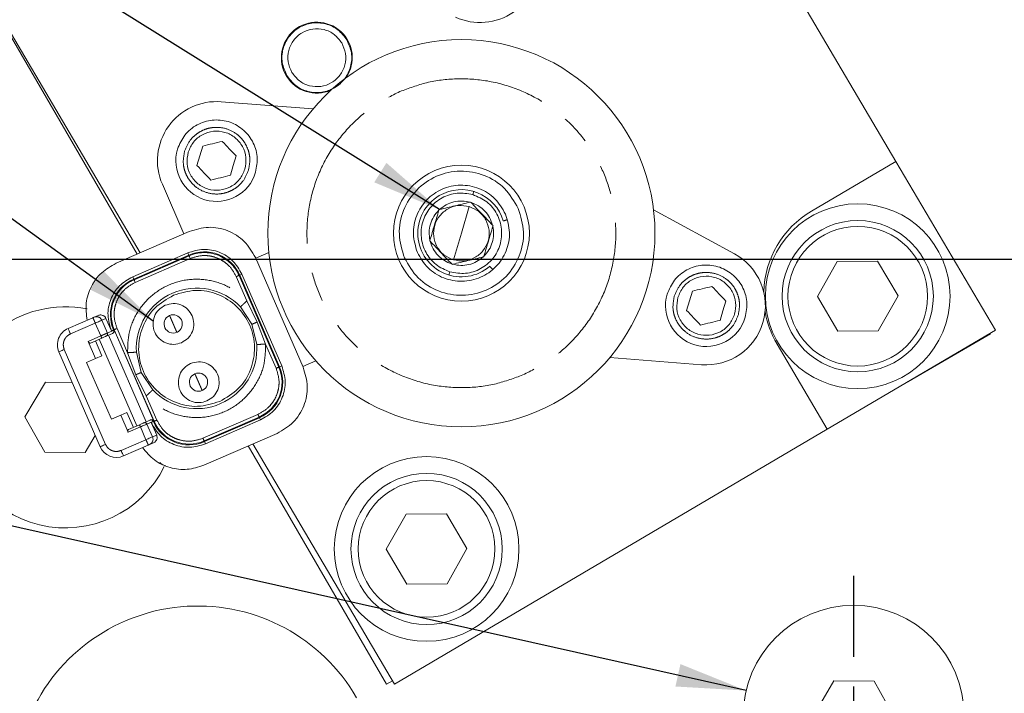
# Model space of a CAD drawing. Units: millimetres. Extents: x 11 to 1180, y 5 to 832.
# Drawn here: x 572 to 615, y 250 to 279 of the extents above; entities that cross this region are included whole.
import ezdxf

# ---------------------------------------------------------------- set-up
doc = ezdxf.new("R2010")
doc.units = ezdxf.units.MM
doc.linetypes.add('CENTERX2', pattern=[20.32, 12.7, -2.54, 2.54, -2.54])
doc.linetypes.add('PHANTOM', pattern=[12.7, 6.35, -1.27, 1.27, -1.27, 1.27, -1.27])
doc.layers.add('SLD-0', color=7, linetype='Continuous')
doc.styles.add('SLDTEXTSTYLE0', font='TXT', dxfattribs={"width": 0.605})
doc.dimstyles.new('SLDDIMSTYLE2', dxfattribs={"dimtxt": 3, "dimasz": 3, "dimexe": 0, "dimexo": 0.0625, "dimgap": 0.75, "dimtad": 0, "dimtih": 1, "dimtoh": 1, "dimdec": 1, "dimlfac": 2, "dimrnd": 1e-09, "dimzin": 12, "dimdsep": 46, "dimtxsty": 'SLDTEXTSTYLE0', "dimsah": 1, "dimcen": 0, "dimadec": 0, "dimazin": 0, "dimtfac": 1, "dimtdec": 3, "dimtofl": 0, "dimtmove": 0, "dimatfit": 3, "dimfxl": 1, "dimfrac": 2, "dimtolj": 1, "dimtzin": 12, "dimarcsym": 0})
doc.dimstyles.new('SLDDIMSTYLE4', dxfattribs={"dimtxt": 0, "dimasz": 3, "dimexe": 0, "dimexo": 0.0625, "dimgap": 0, "dimtad": 0, "dimtih": 1, "dimtoh": 1, "dimdec": 0, "dimrnd": 1e-09, "dimzin": 0, "dimdsep": 46, "dimtxsty": 'Standard', "dimsah": 1, "dimcen": 0.09, "dimadec": 0, "dimazin": 0, "dimtfac": 3, "dimtdec": 0, "dimtofl": 0, "dimtmove": 0, "dimatfit": 3, "dimfxl": 1, "dimfrac": 2, "dimtolj": 1, "dimtzin": 0, "dimarcsym": 0})

# ---------------------------------------------------------------- blocks, each defined once
blk = doc.blocks.new('*D18')
at = {"layer": 'SLD-0'}
for p, q in [((585.064, 377.046), (582.064, 377.046)), ((593.868, 361.782), (585.064, 377.046))]:
    blk.add_line(p, q, dxfattribs=at)
blk.add_solid([(593.868, 361.782), (592.769, 364.612), (591.969, 364.151)], dxfattribs=at)
at = {"layer": 'SLD-0', "char_height": 3, "attachment_point": 1, "style": 'SLDTEXTSTYLE0'}
for s, insert in [('%%c', (565.797, 380.913)), ('428.6', (570.165, 380.913)), ('REF.', (568.843, 376.31))]:
    blk.add_mtext(s, dxfattribs=dict(at, insert=insert))
blk = doc.blocks.new('*D20')
at = {"layer": 'SLD-0'}
for p, q in [((696.948, 370.125), (709.043, 394.824)), ((709.043, 394.824), (712.043, 394.824))]:
    blk.add_line(p, q, dxfattribs=at)
blk.add_solid([(696.948, 370.125), (698.682, 372.616), (697.853, 373.022)], dxfattribs=at)
at = {"layer": 'SLD-0', "char_height": 3, "attachment_point": 1, "style": 'SLDTEXTSTYLE0'}
for s, insert in [('%%c', (713.631, 396.39)), ('450.6', (717.999, 396.39))]:
    blk.add_mtext(s, dxfattribs=dict(at, insert=insert))
blk = doc.blocks.new('SW_CENTERMARKSYMBOL_1')
at = {"layer": 'SLD-0', "color": 0}
for p, q in [((0, 2.54), (0, 6.02)), ((0, 0), (0, 1.27)), ((-2.54, 0), (-6.02, 0)), ((0, 0), (-1.27, 0)), ((0, 0), (0, -1.27)), ((0, 0), (1.27, 0)), ((2.54, 0), (6.02, 0)), ((0, -2.54), (0, -6.02))]:
    blk.add_line(p, q, dxfattribs=at)

msp = doc.modelspace()

# ---------------------------------------------------------------- linework, layer by layer
at = {"color": 7, "linetype": 'Continuous', "lineweight": 0}
for p, q in [((577.560314, 269.237461), (564.374776, 291.621767)), ((566.487403, 288.035288), (577.426495, 269.179271)), ((610.033167, 273.163323), (601.278675, 288.025299)), ((581.039803, 275.728412), (584.981853, 275.41819)), ((580.121414, 273.409248), (580.244394, 273.82443)), ((579.998435, 272.994066), (580.121414, 273.409248)), ((581.559645, 272.983234), (581.682624, 273.398415)), ((581.436665, 272.568052), (581.559645, 272.983234)), ((606.400208, 271.023316), (610.033167, 273.163323)), ((610.033167, 273.163323), (614.306734, 265.908344)), ((579.43728, 270.053602), (578.511202, 272.183404)), ((591.361483, 270.07986), (591.700537, 271.224501)), ((591.758193, 271.419154), (591.73352, 271.41323)), ((591.775661, 271.400749), (591.758193, 271.419154)), ((590.399978, 271.093066), (590.39277, 271.068738)), ((590.424651, 271.09899), (590.399978, 271.093066)), ((599.619345, 271.082463), (603.094412, 269.195683)), ((592.719702, 270.405948), (592.702234, 270.424353)), ((592.719702, 270.405948), (592.712493, 270.381619)), ((579.668613, 270.154189), (576.524021, 268.786859)), ((591.022433, 268.935219), (591.361483, 270.07986)), ((590.010473, 269.778102), (590.003268, 269.753773)), ((590.020736, 269.735367), (590.003268, 269.753773)), ((577.239701, 268.207877), (579.603971, 269.235906)), ((579.645255, 269.140958), (577.280992, 268.112929)), ((583.084428, 269.250561), (582.522111, 269.006056)), ((592.3302, 269.090983), (592.322992, 269.066654)), ((584.560448, 264.318286), (582.509452, 269.035172)), ((590.964777, 268.740567), (590.947309, 268.758972)), ((590.98945, 268.74649), (590.964777, 268.740567)), ((592.322992, 269.066654), (592.298319, 269.060731)), ((607.513153, 268.86584), (606.660259, 267.358335)), ((609.245138, 268.880966), (607.513153, 268.86584)), ((610.124228, 267.388585), (609.245138, 268.880966)), ((581.835517, 268.278205), (583.547214, 264.341643)), ((581.930467, 268.31949), (583.642164, 264.382928)), ((601.163325, 267.176487), (601.286305, 267.591669)), ((609.271334, 265.88108), (610.124228, 267.388585)), ((601.040346, 266.761305), (601.163325, 267.176487)), ((602.601556, 266.750473), (602.724535, 267.165655)), ((606.660259, 267.358335), (607.53935, 265.865955)), ((575.58527, 266.474485), (575.74767, 266.545099)), ((578.799391, 266.532732), (578.821646, 266.543251)), ((581.865305, 266.912083), (582.358637, 266.165247)), ((602.478576, 266.335291), (602.601556, 266.750473)), ((574.460098, 265.985236), (575.529078, 266.45005)), ((576.090337, 266.417123), (576.323287, 265.881378)), ((582.358637, 266.165247), (582.568394, 265.295105)), ((576.099956, 265.659631), (576.370688, 265.77735)), ((576.370688, 265.77735), (576.389895, 265.785703)), ((576.423296, 265.911017), (576.418237, 265.922664)), ((576.441997, 265.922608), (576.423296, 265.911017)), ((576.447742, 265.935493), (578.159438, 261.998932)), ((579.156355, 265.835172), (579.134101, 265.824654)), ((614.306734, 265.908344), (607.084585, 261.654115)), ((607.53935, 265.865955), (609.271334, 265.88108)), ((610.545145, 263.692569), (614.097023, 265.753148)), ((614.097023, 265.753148), (614.083332, 265.776748)), ((575.642244, 264.698934), (575.323196, 265.432672)), ((575.417505, 265.362889), (575.908893, 265.576553)), ((575.91121, 264.815886), (575.632678, 265.456451)), ((577.415468, 261.800079), (575.794929, 265.527002)), ((607.084585, 261.654115), (604.925239, 265.319903)), ((575.837614, 260.906266), (574.06515, 264.982587)), ((577.606814, 264.09906), (577.397057, 264.969202)), ((575.258197, 264.531944), (575.642244, 264.698934)), ((576.321678, 262.086151), (575.258197, 264.531944)), ((575.642244, 264.698934), (575.91121, 264.815886)), ((584.547782, 264.347403), (585.1101, 264.591908)), ((597.741114, 264.741531), (601.683171, 264.431309)), ((578.100146, 263.352223), (577.606814, 264.09906)), ((579.888189, 264.028706), (579.910444, 264.039225)), ((573.488729, 263.676742), (572.608197, 262.185211)), ((574.637802, 263.665599), (573.488729, 263.676742)), ((580.245154, 263.331147), (580.222899, 263.320628)), ((576.72319, 262.260737), (576.992156, 262.377689)), ((577.270688, 261.737125), (576.992156, 262.377689)), ((572.608197, 262.185211), (573.459642, 260.676884)), ((576.321678, 262.086151), (576.72319, 262.260737)), ((577.042231, 261.526999), (576.72319, 262.260737)), ((577.720494, 261.932708), (577.991226, 262.050427)), ((577.991226, 262.050427), (578.010434, 262.05878)), ((578.034984, 261.944817), (578.267933, 261.409071)), ((578.129926, 261.986102), (578.124867, 261.997749)), ((582.684459, 262.151378), (580.320196, 261.123349)), ((582.72575, 262.05643), (580.361479, 261.0284)), ((577.055515, 261.643563), (577.529432, 261.84963)), ((580.296838, 260.110118), (583.44143, 261.477447)), ((588.482076, 250.696249), (607.084585, 261.654115)), ((575.191611, 260.660088), (575.625257, 261.394643)), ((577.96544, 261.000568), (578.12784, 261.071182)), ((573.459642, 260.676884), (575.191611, 260.660088)), ((576.840261, 260.511319), (577.90924, 260.976133)), ((582.206206, 260.940347), (588.147642, 250.698926)), ((588.482076, 250.696249), (582.398505, 261.023963)), ((588.986964, 258.004976), (588.13407, 256.497471)), ((590.718949, 258.020102), (588.986964, 258.004976)), ((591.598039, 256.527722), (590.718949, 258.020102)), ((588.13407, 256.497471), (589.013161, 255.005091)), ((590.745149, 255.020216), (591.598039, 256.527722)), ((589.013161, 255.005091), (590.745149, 255.020216)), ((588.147642, 250.698926), (588.395724, 250.842847)), ((607.365919, 250.847635), (606.485391, 249.356104)), ((609.097888, 250.83084), (607.365919, 250.847635)), ((609.949329, 249.322513), (609.097888, 250.83084))]:
    msp.add_line(p, q, dxfattribs=at)
at = {"color": 8, "linetype": 'PHANTOM', "lineweight": 0}
for p, q in [((591.895366, 271.882256), (591.852927, 271.738981)), ((579.658085, 269.111452), (577.293822, 268.083423)), ((579.645255, 269.140958), (579.603971, 269.235906)), ((579.658085, 269.111452), (579.645255, 269.140958)), ((579.708727, 268.994987), (577.344456, 267.966958)), ((581.835517, 268.278205), (581.806013, 268.265375)), ((581.806013, 268.265375), (583.517709, 264.328813)), ((581.930467, 268.31949), (581.835517, 268.278205)), ((590.870043, 268.42074), (590.827604, 268.277464)), ((577.280992, 268.112929), (577.239701, 268.207877)), ((577.293822, 268.083423), (577.280992, 268.112929)), ((582.142153, 267.173838), (581.689545, 268.214734)), ((582.586059, 266.264132), (582.142153, 267.173838)), ((574.561381, 265.752303), (575.630361, 266.217118)), ((575.630361, 266.217118), (575.868377, 265.669726)), ((575.911337, 266.339292), (576.090337, 266.417123)), ((576.149353, 265.7919), (575.911337, 266.339292)), ((582.948641, 265.319068), (582.586059, 266.264132)), ((576.423296, 265.911017), (576.149353, 265.7919)), ((577.813195, 261.973018), (576.192656, 265.699941)), ((576.323287, 265.881378), (576.418237, 265.922664)), ((576.442042, 265.922629), (576.418237, 265.922664)), ((576.447742, 265.935493), (576.442042, 265.922629)), ((578.144872, 262.006449), (576.442042, 265.922629)), ((576.564209, 265.986135), (577.01681, 264.945239)), ((575.323196, 265.432672), (575.868377, 265.669726)), ((583.401242, 264.278172), (582.948641, 265.319068)), ((574.298078, 265.083871), (576.070541, 261.007549)), ((577.01681, 264.945239), (577.379392, 264.000174)), ((583.517709, 264.328813), (583.547214, 264.341643)), ((583.547214, 264.341643), (583.642164, 264.382928)), ((577.379392, 264.000174), (577.823298, 263.090469)), ((577.823298, 263.090469), (578.275898, 262.049573)), ((577.850917, 261.878631), (578.124867, 261.997749)), ((578.129926, 261.986102), (578.034984, 261.944817)), ((578.124867, 261.997749), (578.144872, 262.006449)), ((578.129926, 261.986102), (578.159438, 261.998932)), ((580.256724, 261.26932), (582.620987, 262.297349)), ((582.671629, 262.180884), (580.307366, 261.152854)), ((582.684459, 262.151378), (582.671629, 262.180884)), ((582.72575, 262.05643), (582.684459, 262.151378)), ((577.569941, 261.756458), (577.042231, 261.526999)), ((577.569941, 261.756458), (577.807957, 261.209066)), ((578.088933, 261.331239), (577.850917, 261.878631)), ((577.807957, 261.209066), (576.738977, 260.744251)), ((578.267933, 261.409071), (578.088933, 261.331239)), ((580.307366, 261.152854), (580.320196, 261.123349)), ((580.320196, 261.123349), (580.361479, 261.0284))]:
    msp.add_line(p, q, dxfattribs=at)
at = {"color": 8, "linetype": 'PHANTOM', "lineweight": 0, "flags": 128}
for points in [[(579.708727, 268.994987), (579.69887, 269.017658), (579.689385, 269.039461), (579.680645, 269.059563), (579.672979, 269.077195), (579.666683, 269.091681), (579.661989, 269.102469), (579.659091, 269.109144), (579.658085, 269.111452)], [(581.689545, 268.214734), (581.712218, 268.224591), (581.734025, 268.234072), (581.754127, 268.242813), (581.771755, 268.250479), (581.786247, 268.256778), (581.797028, 268.261469), (581.803703, 268.264372), (581.806013, 268.265375)], [(577.344456, 267.966958), (577.334599, 267.989628), (577.325122, 268.011432), (577.316382, 268.031534), (577.308716, 268.049166), (577.302413, 268.063652), (577.297726, 268.07444), (577.29482, 268.081115), (577.293822, 268.083423)], [(575.630361, 266.217118), (575.677665, 266.237686), (575.723709, 266.257707), (575.767273, 266.27665), (575.8072, 266.294012), (575.842434, 266.30933), (575.872028, 266.322198), (575.895199, 266.332275), (575.911337, 266.339292)], [(574.561381, 265.752303), (574.541622, 265.797746), (574.522616, 265.841443), (574.505107, 265.881714), (574.489759, 265.917011), (574.477167, 265.94598), (574.467802, 265.967505), (574.462043, 265.98076), (574.460098, 265.985236)], [(576.564209, 265.986135), (576.541537, 265.976277), (576.519729, 265.966796), (576.499627, 265.958056), (576.481999, 265.950389), (576.467515, 265.94409), (576.456727, 265.9394), (576.450051, 265.936497), (576.447742, 265.935493)], [(575.868377, 265.669726), (575.876282, 265.651549), (575.883882, 265.63407), (575.890885, 265.617962), (575.897025, 265.603843), (575.902061, 265.592255), (575.905809, 265.583645), (575.908111, 265.578343), (575.908893, 265.576553)], [(574.06515, 264.982587), (574.069621, 264.984533), (574.082875, 264.990297), (574.104407, 264.999656), (574.133375, 265.012252), (574.168669, 265.0276), (574.208939, 265.045111), (574.252637, 265.064111), (574.298078, 265.083871)], [(583.401242, 264.278172), (583.423914, 264.28803), (583.445714, 264.29751), (583.465816, 264.306251), (583.483452, 264.313918), (583.497935, 264.320217), (583.508724, 264.324907), (583.5154, 264.32781), (583.517709, 264.328813)], [(578.159438, 261.998932), (578.16174, 261.999935), (578.168416, 262.002838), (578.179204, 262.007528), (578.193696, 262.013828), (578.211324, 262.021494), (578.231426, 262.030235), (578.253233, 262.039716), (578.275898, 262.049573)], [(582.620987, 262.297349), (582.630844, 262.274678), (582.640329, 262.252875), (582.649068, 262.232773), (582.656735, 262.215141), (582.663031, 262.200655), (582.667725, 262.189867), (582.67063, 262.183192), (582.671629, 262.180884)], [(577.529432, 261.84963), (577.530207, 261.84784), (577.532516, 261.842538), (577.536257, 261.833928), (577.541293, 261.822341), (577.547432, 261.808221), (577.554436, 261.792113), (577.562036, 261.774635), (577.569941, 261.756458)], [(577.569941, 261.756458), (577.617244, 261.777025), (577.663289, 261.797047), (577.706852, 261.81599), (577.74678, 261.833351), (577.782014, 261.84867), (577.811608, 261.861538), (577.834779, 261.871614), (577.850917, 261.878631)], [(578.088933, 261.331239), (578.072795, 261.324223), (578.049624, 261.314146), (578.02003, 261.301278), (577.984804, 261.285959), (577.944876, 261.268598), (577.901305, 261.249655), (577.855261, 261.229634), (577.807957, 261.209066)], [(580.256724, 261.26932), (580.266581, 261.246649), (580.276059, 261.224846), (580.284806, 261.204743), (580.292472, 261.187112), (580.298768, 261.172625), (580.303462, 261.161838), (580.30636, 261.155163), (580.307366, 261.152854)], [(576.070541, 261.007549), (576.0251, 260.98779), (575.981402, 260.96879), (575.941132, 260.951279), (575.905839, 260.935931), (575.876871, 260.923335), (575.855346, 260.913975), (575.842084, 260.908211), (575.837614, 260.906266)], [(576.738977, 260.744251), (576.758736, 260.698808), (576.777735, 260.655112), (576.795244, 260.614841), (576.810592, 260.579543), (576.823191, 260.550575), (576.832549, 260.529049), (576.838316, 260.515795), (576.840261, 260.511319)]]:
    msp.add_lwpolyline(points, dxfattribs=at)
at = {"color": 7, "linetype": 'Continuous', "lineweight": 0}
for centre, radius in [((591.361485, 270.07986), 8.3185), ((591.361485, 270.07986), 2.921), ((608.392243, 267.37346), 3.96875), ((608.392243, 267.37346), 3.25), ((608.392243, 267.37346), 3), ((589.866056, 256.512596), 3.96875), ((589.866056, 256.512596), 3.25), ((589.866056, 256.512596), 2.9375), ((608.21736, 249.339308), 4.75)]:
    msp.add_circle(centre, radius, dxfattribs=at)
for centre, radius, start, end in [((592.160767, 281.674396), 2.54, 245.5003441, 3.5003441), ((585.149556, 277.622779), 1.524635, 325.6889883, 293.2569531), ((580.840529, 273.196241), 2.54, 85.5003441, 203.5003441), ((580.840529, 273.196241), 1.75, 163.5003441, 343.5003441), ((591.361485, 270.07986), 1.87325, 120.5003441, 310.6228697), ((591.361485, 270.07986), 1.87325, 16.3620462, 120.5003441), ((608.51443, 267.434126), 4.1656, 120.5003441, 178.2346505), ((580.309011, 267.614449), 1.664572, 23.5003441, 113.5003441), ((601.882441, 266.96348), 2.54, 265.5003441, 61.5003441), ((577.944745, 266.58642), 1.664572, 113.5003441, 203.5003441), ((579.982725, 265.132153), 2.5908, 43.3946317, 183.6060606), ((601.882441, 266.96348), 1.75, 163.5003441, 343.5003441), ((574.34017, 262.168415), 4.75, 78.6615287, 179.4443996), ((578.977872, 266.183952), 0.391795, 297.1003441, 113.5003441), ((608.51443, 267.434126), 4.1656, 189.8838521, 210.5003441), ((578.977872, 266.183952), 0.391795, 117.1003441, 293.5003441), ((574.763946, 265.286438), 0.762, 113.5003441, 203.5003441), ((579.982725, 265.132153), 2.5908, 223.3946317, 3.6060606), ((580.066671, 263.679926), 0.391795, 117.1003441, 293.5003441), ((580.066671, 263.679926), 0.391795, 297.1003441, 113.5003441), ((582.020705, 263.677887), 1.664572, 293.5003441, 23.5003441), ((574.34017, 262.168415), 4.75, 179.4443996, 333.6470474), ((579.656439, 262.649858), 1.664572, 203.5003441, 293.5003441), ((576.53641, 261.210117), 0.762, 203.5003441, 293.5003441), ((580.035481, 246.188437), 7.874, 29.9793936, 156.7466651)]:
    msp.add_arc(centre, radius, start, end, dxfattribs=at)
at = {"color": 8, "linetype": 'PHANTOM', "lineweight": 0}
for centre, radius, start, end in [((580.309011, 267.614449), 1.632398, 23.5003441, 113.5003441), ((577.944745, 266.58642), 1.632398, 113.5003441, 203.5003441), ((575.680663, 266.243748), 0.249678, 22.4988594, 112.4615149), ((576.05847, 265.750483), 0.099876, 294.5431227, 24.4993832), ((582.020705, 263.677887), 1.632398, 293.5003441, 23.5003441), ((577.758653, 261.840424), 0.099863, 22.4949456, 112.4641786), ((579.656439, 262.649858), 1.632398, 203.5003441, 293.5003441), ((577.861743, 261.227691), 0.249676, 294.5399569, 24.5025225)]:
    msp.add_arc(centre, radius, start, end, dxfattribs=at)
at = {"color": 7, "linetype": 'Continuous', "lineweight": 0}
for points, knots in [([(583.85832, 276.862174), (583.778182, 277.042607), (583.617905, 277.403472), (583.663321, 278.009172), (583.92096, 278.547776), (584.369149, 278.947629), (584.936153, 279.145782), (585.532135, 279.110007), (586.083912, 278.856081), (586.321829, 278.54095), (586.440788, 278.383384)], [0, 0, 0, 0, 0.124999787, 0.249999961, 0.375000053, 0.49999945, 0.624999819, 0.750000368, 0.875000008, 1, 1, 1, 1]), ([(586.221935, 278.254468), (586.123139, 278.385328), (585.925546, 278.647048), (585.46729, 278.857933), (584.972323, 278.887646), (584.501422, 278.723078), (584.129192, 278.390999), (583.915223, 277.943681), (583.877503, 277.440643), (584.010616, 277.140941), (584.077173, 276.99109)], [0, 0, 0, 0, 0.12499994, 0.25000006, 0.37499942, 0.499999745, 0.625000203, 0.750000114, 0.87499998, 1, 1, 1, 1]), ([(586.440788, 278.383384), (586.52093, 278.202952), (586.681212, 277.842087), (586.635794, 277.236386), (586.378156, 276.697781), (585.929963, 276.29793), (585.36296, 276.099776), (584.766978, 276.135554), (584.215197, 276.389475), (583.977279, 276.704608), (583.85832, 276.862174)], [0, 0, 0, 0, 0.125000097, 0.250000055, 0.374999932, 0.499999709, 0.624999862, 0.749999407, 0.875000223, 1, 1, 1, 1]), ([(584.077173, 276.99109), (584.175971, 276.860231), (584.373565, 276.598512), (584.831821, 276.387624), (585.326789, 276.357911), (585.79769, 276.522482), (586.16992, 276.854559), (586.383889, 277.301877), (586.42161, 277.804917), (586.288493, 278.104617), (586.221935, 278.254468)], [0, 0, 0, 0, 0.125000451, 0.249999525, 0.375000679, 0.50000001, 0.625000259, 0.750000042, 0.875000019, 1, 1, 1, 1]), ([(579.162592, 273.693258), (579.252864, 273.905399), (579.433408, 274.329681), (579.986872, 274.77328), (580.65205, 274.982193), (581.350484, 274.917861), (581.97128, 274.591427), (582.415376, 274.053944), (582.63795, 273.380472), (582.558295, 272.926307), (582.518467, 272.699224)], [0, 0, 0, 0, 0.124999797, 0.249999879, 0.37500037, 0.49999953, 0.624999711, 0.750000165, 0.875000015, 1, 1, 1, 1]), ([(579.622829, 273.556933), (579.688341, 273.710887), (579.819364, 274.018793), (580.221017, 274.340721), (580.703746, 274.492332), (581.21061, 274.445646), (581.661134, 274.208748), (581.983419, 273.818687), (582.144949, 273.32994), (582.087136, 273.000346), (582.05823, 272.835548)], [0, 0, 0, 0, 0.124999875, 0.249999072, 0.37499878, 0.499999012, 0.624999517, 0.749999887, 0.874999931, 1, 1, 1, 1]), ([(581.086488, 274.026605), (580.946139, 273.992909), (580.665441, 273.925517), (580.384743, 273.858125), (580.244394, 273.82443)], [0, 0, 0, 0, 0.500000061, 1, 1, 1, 1]), ([(582.05823, 272.835548), (581.992718, 272.681595), (581.861694, 272.373689), (581.460042, 272.05176), (580.977313, 271.900149), (580.470449, 271.946836), (580.019925, 272.183733), (579.69764, 272.573794), (579.53611, 273.062541), (579.593922, 273.392136), (579.622829, 273.556933)], [0, 0, 0, 0, 0.124999822, 0.2499990554, 0.3749987789, 0.4999990153, 0.6249995184, 0.7499998874, 0.874999874, 1, 1, 1, 1]), ([(579.998435, 272.994066), (580.097791, 272.889368), (580.296503, 272.679971), (580.495215, 272.470575), (580.594571, 272.365877)], [0, 0, 0, 0, 0.4999999048, 1, 1, 1, 1]), ([(588.915692, 269.016382), (588.813265, 269.352478), (588.608412, 270.02467), (588.820003, 271.084729), (589.391913, 271.980239), (590.27032, 272.589328), (591.314848, 272.81637), (592.359827, 272.623914), (593.279413, 272.055712), (593.631323, 271.447463), (593.807278, 271.143339)], [0, 0, 0, 0, 0.125000032, 0.250000076, 0.37500013, 0.499999951, 0.62500016, 0.750000009, 0.874999899, 1, 1, 1, 1]), ([(589.468905, 269.256931), (589.389647, 269.517005), (589.231131, 270.037154), (589.39486, 270.857438), (589.837411, 271.550391), (590.517131, 272.02171), (591.325397, 272.197398), (592.134012, 272.048473), (592.845596, 271.608793), (593.117906, 271.138125), (593.254061, 270.90279)], [0, 0, 0, 0, 0.1250000132, 0.2500000467, 0.3750002415, 0.5000001248, 0.6250002437, 0.7500001221, 0.8749999477, 1, 1, 1, 1]), ([(590.870043, 268.42074), (590.66028, 268.51), (590.240755, 268.688519), (589.802134, 269.235779), (589.595557, 269.893496), (589.659173, 270.584097), (589.981942, 271.197935), (590.513404, 271.637042), (591.179319, 271.857127), (591.628391, 271.778363), (591.852927, 271.738981)], [0, 0, 0, 0, 0.125000242, 0.250000007, 0.375000183, 0.500000231, 0.625000127, 0.750000372, 0.875000238, 1, 1, 1, 1]), ([(591.852927, 271.738981), (592.06269, 271.649721), (592.482215, 271.471201), (592.920836, 270.923942), (593.127413, 270.266225), (593.063797, 269.575624), (592.741028, 268.961786), (592.209566, 268.522679), (591.543651, 268.302594), (591.094579, 268.381358), (590.870043, 268.42074)], [0, 0, 0, 0, 0.125000229, 0.249999996, 0.375000174, 0.500000235, 0.625000115, 0.750000365, 0.875000238, 1, 1, 1, 1]), ([(591.022433, 268.935219), (590.877717, 268.996801), (590.588284, 269.119964), (590.285673, 269.49752), (590.14316, 269.951286), (590.187043, 270.427738), (590.409726, 270.851229), (590.776385, 271.154174), (591.235808, 271.306011), (591.545627, 271.251671), (591.700537, 271.224501)], [0, 0, 0, 0, 0.124999775, 0.249999821, 0.374999697, 0.499999609, 0.624999459, 0.749999503, 0.875000184, 1, 1, 1, 1]), ([(590.424651, 271.09899), (590.516753, 271.171995), (590.700957, 271.318006), (591.035264, 271.438631), (591.387897, 271.48293), (591.618313, 271.436464), (591.73352, 271.41323)], [0, 0, 0, 0, 0.2499988246, 0.4999992206, 0.7500004531, 1, 1, 1, 1]), ([(591.73352, 271.41323), (591.62182, 271.386413), (591.412987, 271.336275), (591.079085, 271.256111), (590.745184, 271.175945), (590.536351, 271.125808), (590.424651, 271.09899)], [0, 0, 0, 0, 0.2674382231, 0.5000013021, 0.7325617769, 1, 1, 1, 1]), ([(591.700537, 271.224501), (591.845253, 271.16292), (592.134686, 271.039757), (592.437297, 270.662201), (592.57981, 270.208434), (592.535927, 269.731983), (592.313244, 269.308492), (591.946585, 269.005547), (591.487162, 268.85371), (591.177343, 268.908049), (591.022433, 268.935219)], [0, 0, 0, 0, 0.124999772, 0.2499998, 0.374999663, 0.499999606, 0.624999464, 0.749999496, 0.875000184, 1, 1, 1, 1]), ([(591.775661, 271.400749), (591.884936, 271.357488), (592.103486, 271.270966), (592.375106, 271.041763), (592.589785, 270.758521), (592.664751, 270.535743), (592.702234, 270.424353)], [0, 0, 0, 0, 0.249998632, 0.500000277, 0.749999994, 1, 1, 1, 1]), ([(592.702234, 270.424353), (592.623159, 270.50768), (592.475322, 270.663467), (592.238945, 270.91255), (592.002573, 271.161637), (591.854736, 271.317422), (591.775661, 271.400749)], [0, 0, 0, 0, 0.267438851, 0.500000935, 0.732561262, 1, 1, 1, 1]), ([(593.807278, 271.143339), (593.909704, 270.807243), (594.114558, 270.13505), (593.902967, 269.074992), (593.331057, 268.179481), (592.45265, 267.570393), (591.408122, 267.34335), (590.363142, 267.535807), (589.443557, 268.104009), (589.091647, 268.712257), (588.915692, 269.016382)], [0, 0, 0, 0, 0.125000041, 0.250000083, 0.375000132, 0.499999948, 0.625000157, 0.750000003, 0.874999897, 1, 1, 1, 1]), ([(593.254061, 270.90279), (593.333321, 270.642716), (593.49184, 270.122567), (593.328109, 269.302283), (592.885558, 268.609329), (592.205839, 268.138011), (591.397573, 267.962323), (590.588958, 268.111248), (589.877371, 268.550926), (589.60506, 269.021596), (589.468905, 269.256931)], [0, 0, 0, 0, 0.125000045, 0.25000002, 0.375000122, 0.499999944, 0.624999985, 0.749999787, 0.875000036, 1, 1, 1, 1]), ([(590.010473, 269.778102), (589.9933, 269.894367), (589.958953, 270.126899), (590.021645, 270.47673), (590.159596, 270.804269), (590.315045, 270.980581), (590.39277, 271.068738)], [0, 0, 0, 0, 0.249999915, 0.500000041, 0.749999817, 1, 1, 1, 1]), ([(590.39277, 271.068738), (590.360145, 270.958593), (590.29915, 270.752669), (590.20162, 270.42342), (590.104099, 270.094169), (590.0431, 269.888246), (590.010473, 269.778102)], [0, 0, 0, 0, 0.267438463, 0.5000000585, 0.7325609045, 1, 1, 1, 1]), ([(592.712493, 270.381619), (592.729668, 270.265353), (592.764018, 270.032822), (592.701325, 269.682991), (592.563374, 269.355452), (592.407925, 269.179139), (592.3302, 269.090983)], [0, 0, 0, 0, 0.250000117, 0.500000199, 0.749999893, 1, 1, 1, 1]), ([(592.3302, 269.090983), (592.362825, 269.201127), (592.42382, 269.407052), (592.52135, 269.7363), (592.618871, 270.065551), (592.679868, 270.271475), (592.712493, 270.381619)], [0, 0, 0, 0, 0.267438577, 0.500000373, 0.732561479, 1, 1, 1, 1]), ([(593.16531, 270.608896), (593.162151, 270.60797), (593.155906, 270.606139), (593.164499, 270.608659), (593.184504, 270.614526), (593.21707, 270.624077), (593.25783, 270.636031), (593.290252, 270.645541), (593.307428, 270.650578), (593.308741, 270.650963)], [0, 0, 0, 0, 0.166357976, 0.328854995, 0.495191982, 0.65769879, 0.82404894, 0.986557462, 1, 1, 1, 1]), ([(579.668613, 270.154189), (579.940996, 270.237239), (580.485765, 270.403339), (581.339305, 270.230051), (582.081736, 269.774683), (582.36688, 269.281676), (582.509452, 269.035172)], [0, 0, 0, 0, 0.2499988411, 0.4999994396, 0.7500003812, 1, 1, 1, 1]), ([(590.947309, 268.758972), (590.838034, 268.802233), (590.619484, 268.888755), (590.347864, 269.117958), (590.133185, 269.401199), (590.058219, 269.623978), (590.020736, 269.735367)], [0, 0, 0, 0, 0.249998684, 0.50000035, 0.750000053, 1, 1, 1, 1]), ([(590.020736, 269.735367), (590.099811, 269.652041), (590.247649, 269.496256), (590.484021, 269.247168), (590.720397, 268.998085), (590.868234, 268.842299), (590.947309, 268.758972)], [0, 0, 0, 0, 0.2674388028, 0.4999990771, 0.7325611919, 1, 1, 1, 1]), ([(579.603971, 269.235906), (579.82704, 269.30392), (580.273177, 269.439947), (580.97218, 269.298033), (581.580188, 268.92511), (581.813708, 268.521363), (581.930467, 268.31949)], [0, 0, 0, 0, 0.250000379, 0.499998776, 0.749999602, 1, 1, 1, 1]), ([(576.524021, 268.786859), (576.306289, 268.665068), (575.870827, 268.421487), (575.427217, 267.804883), (575.188861, 267.083651), (575.247577, 266.58816), (575.276935, 266.340415)], [0, 0, 0, 0, 0.250000707, 0.500000018, 0.750000131, 1, 1, 1, 1]), ([(592.298319, 269.060731), (592.206217, 268.987725), (592.022013, 268.841714), (591.687706, 268.721089), (591.335073, 268.676791), (591.104657, 268.723257), (590.98945, 268.74649)], [0, 0, 0, 0, 0.249998841, 0.4999992294, 0.7500004532, 1, 1, 1, 1]), ([(590.98945, 268.74649), (591.10115, 268.773308), (591.309983, 268.823446), (591.643885, 268.90361), (591.977786, 268.983775), (592.186619, 269.033913), (592.298319, 269.060731)], [0, 0, 0, 0, 0.2674382173, 0.5000012829, 0.7325617815, 1, 1, 1, 1]), ([(592.687225, 268.536098), (592.685111, 268.538558), (592.672217, 268.553571), (592.648989, 268.580617), (592.621329, 268.61283), (592.599216, 268.63858), (592.585633, 268.654395), (592.579798, 268.661187), (592.584038, 268.656252), (592.586183, 268.653755)], [0, 0, 0, 0, 0.031277414, 0.190855679, 0.354193911, 0.513760713, 0.677090826, 0.836649992, 1, 1, 1, 1]), ([(600.204503, 267.460497), (600.294776, 267.672638), (600.475323, 268.096919), (601.028786, 268.540519), (601.693964, 268.749433), (602.392398, 268.685101), (603.013195, 268.358668), (603.457286, 267.821181), (603.679861, 267.147711), (603.600206, 266.693546), (603.560378, 266.466463)], [0, 0, 0, 0, 0.1250001795, 0.2500002438, 0.3750000947, 0.4999999453, 0.6250001258, 0.7500001682, 0.8750000272, 1, 1, 1, 1]), ([(600.664736, 267.324172), (600.730249, 267.478126), (600.861276, 267.786033), (601.262931, 268.10796), (601.745661, 268.259572), (602.252524, 268.212885), (602.703045, 267.975987), (603.025326, 267.585925), (603.186855, 267.09718), (603.129048, 266.767585), (603.100145, 266.602788)], [0, 0, 0, 0, 0.125000348, 0.250000356, 0.375000133, 0.500000429, 0.625000169, 0.750000022, 0.875000042, 1, 1, 1, 1]), ([(576.323287, 265.881378), (576.255274, 266.104447), (576.119247, 266.550585), (576.261159, 267.249591), (576.634086, 267.857597), (577.03783, 268.091117), (577.239701, 268.207877)], [0, 0, 0, 0, 0.250000201, 0.5000004, 0.750001009, 1, 1, 1, 1]), ([(580.975303, 262.849413), (580.661613, 262.753816), (580.034234, 262.56262), (579.044846, 262.760103), (578.209037, 263.293885), (577.640552, 264.113732), (577.428655, 265.088626), (577.608273, 266.063939), (578.138594, 266.922224), (578.706296, 267.25067), (578.990148, 267.414893)], [0, 0, 0, 0, 0.124999932, 0.24999988, 0.37499985, 0.499999899, 0.62499972, 0.749999612, 0.87499942, 1, 1, 1, 1]), ([(578.990148, 267.414893), (579.303838, 267.510491), (579.931217, 267.701687), (580.920605, 267.504204), (581.756414, 266.970422), (582.324899, 266.150575), (582.536796, 265.175681), (582.357179, 264.200365), (581.82685, 263.342088), (581.259151, 263.013638), (580.975303, 262.849413)], [0, 0, 0, 0, 0.124999963, 0.249999936, 0.374999945, 0.500000024, 0.624999876, 0.749999829, 0.875000186, 1, 1, 1, 1]), ([(602.128399, 267.793844), (601.98805, 267.760148), (601.707352, 267.692756), (601.426654, 267.625365), (601.286305, 267.591669)], [0, 0, 0, 0, 0.499999985, 1, 1, 1, 1]), ([(579.336071, 265.377222), (579.225637, 265.343568), (579.004773, 265.276259), (578.656468, 265.345783), (578.362227, 265.533693), (578.162097, 265.822314), (578.0875, 266.165517), (578.150739, 266.508865), (578.337427, 266.811018), (578.53728, 266.926644), (578.637206, 266.984458)], [0, 0, 0, 0, 0.125002224, 0.25000015, 0.375001599, 0.500001555, 0.625001334, 0.750001391, 0.875000324, 1, 1, 1, 1]), ([(578.637206, 266.984458), (578.74764, 267.018112), (578.968504, 267.085421), (579.316809, 267.015897), (579.611051, 266.827987), (579.81118, 266.539366), (579.885777, 266.196163), (579.822538, 265.852815), (579.635851, 265.550662), (579.435998, 265.435036), (579.336071, 265.377222)], [0, 0, 0, 0, 0.125002224, 0.25000015, 0.375001599, 0.500001555, 0.625001334, 0.750001391, 0.875000324, 1, 1, 1, 1]), ([(603.100145, 266.602788), (603.034633, 266.448834), (602.903609, 266.140926), (602.501952, 265.818999), (602.019221, 265.667389), (601.512357, 265.714074), (601.061836, 265.950972), (600.739555, 266.341035), (600.578026, 266.82978), (600.635833, 267.159375), (600.664736, 267.324172)], [0, 0, 0, 0, 0.12499987, 0.249999821, 0.375000421, 0.500000648, 0.625000315, 0.750000124, 0.87500005, 1, 1, 1, 1]), ([(576.090337, 266.417123), (576.07394, 266.445578), (576.0489, 266.489032), (575.994606, 266.529995), (575.937831, 266.558079), (575.873376, 266.569956), (575.805053, 266.565593), (575.767673, 266.552243), (575.74767, 266.545099)], [0, 0, 0, 0, 0.240033299, 0.366562182, 0.497392012, 0.707274027, 0.843354584, 1, 1, 1, 1]), ([(601.040346, 266.761305), (601.139702, 266.656607), (601.338414, 266.447211), (601.537126, 266.237814), (601.636482, 266.133116)], [0, 0, 0, 0, 0.5000000952, 1, 1, 1, 1]), ([(575.529078, 266.45005), (575.535364, 266.452784), (575.548072, 266.45831), (575.564883, 266.465619), (575.57873, 266.471642), (575.583089, 266.473537), (575.58527, 266.474485)], [0, 0, 0, 0, 0.247240224, 0.499777461, 0.749687036, 1, 1, 1, 1]), ([(601.636482, 266.133116), (601.776831, 266.166812), (602.057529, 266.234203), (602.338227, 266.301595), (602.478576, 266.335291)], [0, 0, 0, 0, 0.499999969, 1, 1, 1, 1]), ([(576.423296, 265.911017), (576.426631, 265.900937), (576.433876, 265.879039), (576.430683, 265.848471), (576.421157, 265.823649), (576.409, 265.805197), (576.392231, 265.788579), (576.378005, 265.781164), (576.370688, 265.77735)], [0, 0, 0, 0, 0.197890145, 0.429868436, 0.559334444, 0.697523006, 0.84441347, 1, 1, 1, 1]), ([(576.442042, 265.922629), (576.443585, 265.918721), (576.446033, 265.912522), (576.455103, 265.881648), (576.450853, 265.847636), (576.424014, 265.80543), (576.400591, 265.791887), (576.389895, 265.785703)], [0, 0, 0, 0, 0.083242461, 0.132042441, 0.595886136, 0.815460043, 1, 1, 1, 1]), ([(575.323196, 265.432672), (575.326011, 265.426766), (575.331764, 265.414695), (575.342837, 265.398251), (575.355429, 265.383579), (575.371618, 265.369726), (575.394455, 265.358364), (575.408977, 265.361215), (575.417505, 265.362889)], [0, 0, 0, 0, 0.1141352788, 0.2332854118, 0.358647843, 0.4914149995, 0.7013246311, 1, 1, 1, 1]), ([(575.908893, 265.576553), (575.93048, 265.585939), (575.973668, 265.604718), (576.03082, 265.629568), (576.077404, 265.649828), (576.092409, 265.65635), (576.099956, 265.659631)], [0, 0, 0, 0, 0.249876309, 0.499905239, 0.748453484, 1, 1, 1, 1]), ([(580.424869, 262.873196), (580.314438, 262.839542), (580.093574, 262.772233), (579.745268, 262.841756), (579.451025, 263.029667), (579.250895, 263.318288), (579.176299, 263.661491), (579.239536, 264.004841), (579.426233, 264.30699), (579.626086, 264.422618), (579.726012, 264.480432)], [0, 0, 0, 0, 0.124999361, 0.249999785, 0.375001051, 0.500000824, 0.625000337, 0.750000212, 0.875000507, 1, 1, 1, 1]), ([(579.726012, 264.480432), (579.836443, 264.514086), (580.057307, 264.581394), (580.405612, 264.511874), (580.699849, 264.323958), (580.899978, 264.03534), (580.974575, 263.692137), (580.911336, 263.348789), (580.724649, 263.046636), (580.524796, 262.93101), (580.424869, 262.873196)], [0, 0, 0, 0, 0.124999832, 0.250000726, 0.375000172, 0.500000415, 0.625000399, 0.750000744, 0.875000037, 1, 1, 1, 1]), ([(583.642164, 264.382928), (583.710177, 264.15986), (583.846204, 263.713722), (583.704292, 263.014716), (583.331365, 262.40671), (582.927621, 262.17319), (582.72575, 262.05643)], [0, 0, 0, 0, 0.250000133, 0.50000043, 0.750001019, 1, 1, 1, 1]), ([(583.44143, 261.477447), (583.687933, 261.62002), (584.180938, 261.905166), (584.636312, 262.647591), (584.809591, 263.501132), (584.643496, 264.045901), (584.560448, 264.318286)], [0, 0, 0, 0, 0.249999831, 0.500000332, 0.750000184, 1, 1, 1, 1]), ([(577.529432, 261.84963), (577.550982, 261.859), (577.594187, 261.877786), (577.651342, 261.902643), (577.698038, 261.922943), (577.712991, 261.929446), (577.720494, 261.932708)], [0, 0, 0, 0, 0.249330271, 0.4998908, 0.74907164, 1, 1, 1, 1]), ([(577.991226, 262.050427), (577.999007, 262.05318), (578.014132, 262.058531), (578.037722, 262.05946), (578.059505, 262.055764), (578.084158, 262.045809), (578.108684, 262.027287), (578.119766, 262.00706), (578.124867, 261.997749)], [0, 0, 0, 0, 0.155616349, 0.302483492, 0.440665385, 0.570130308, 0.802112847, 1, 1, 1, 1]), ([(578.144872, 262.006449), (578.136117, 262.020684), (578.121347, 262.044697), (578.084484, 262.063674), (578.048112, 262.070288), (578.022253, 262.06239), (578.010434, 262.05878)], [0, 0, 0, 0, 0.352185638, 0.594104418, 0.814478518, 1, 1, 1, 1]), ([(580.361479, 261.0284), (580.138411, 260.960387), (579.692272, 260.82436), (578.993267, 260.966271), (578.385262, 261.339199), (578.151743, 261.742944), (578.034984, 261.944817)], [0, 0, 0, 0, 0.250000272, 0.500001207, 0.749999701, 1, 1, 1, 1]), ([(577.055515, 261.643563), (577.048472, 261.638467), (577.036478, 261.629791), (577.029231, 261.605341), (577.028304, 261.584052), (577.030448, 261.564838), (577.03493, 261.545528), (577.039832, 261.533087), (577.042231, 261.526999)], [0, 0, 0, 0, 0.298681503, 0.508576513, 0.641359194, 0.766707752, 0.885851552, 1, 1, 1, 1]), ([(578.12784, 261.071182), (578.146701, 261.080938), (578.181952, 261.099172), (578.231744, 261.146158), (578.267022, 261.201402), (578.285195, 261.262079), (578.292268, 261.329722), (578.277563, 261.377672), (578.267933, 261.409071)], [0, 0, 0, 0, 0.156604388, 0.2927006547, 0.5026152897, 0.6334300859, 0.7599494034, 1, 1, 1, 1]), ([(577.657105, 260.866497), (577.818274, 260.676067), (578.140612, 260.295205), (578.830648, 259.977653), (579.584147, 259.881581), (580.059274, 260.033939), (580.296838, 260.110118)], [0, 0, 0, 0, 0.249999036, 0.499999548, 0.749998677, 1, 1, 1, 1]), ([(577.90924, 260.976133), (577.915527, 260.978866), (577.928235, 260.984392), (577.945045, 260.991702), (577.958901, 260.997724), (577.963259, 260.999619), (577.96544, 261.000568)], [0, 0, 0, 0, 0.247225762, 0.499749217, 0.749702138, 1, 1, 1, 1]), ([(578.663745, 260.091283), (578.633668, 260.095687), (578.539436, 260.109485), (578.462087, 260.177542), (578.409427, 260.223876)], [0, 0, 0, 0, 0.319187924, 1, 1, 1, 1])]:
    msp.add_open_spline(points, degree=3, knots=knots, dxfattribs=at)
at = {"color": 8, "linetype": 'PHANTOM', "lineweight": 0}
for points, knots in [([(588.71545, 276.165226), (589.09519, 276.306869), (589.877417, 276.598641), (591.158792, 276.753226), (592.493508, 276.666032), (593.810874, 276.297667), (595.024462, 275.66848), (596.063689, 274.823473), (596.882896, 273.831107), (597.480893, 272.740698), (597.87055, 271.559699), (598.037632, 270.283778), (597.9469, 268.947443), (597.579412, 267.630771), (596.950387, 266.416081), (596.103899, 265.380452), (595.116954, 264.54873), (594.370092, 264.175623), (594.00752, 263.994495)], [0, 0, 0, 0, 0.0582578932, 0.1200055652, 0.1843202759, 0.24999989, 0.3156794728, 0.3799943268, 0.4417419739, 0.4999999363, 0.558257992, 0.6200056188, 0.6843203642, 0.749999931, 0.8156795546, 0.8799942252, 0.941741924, 1, 1, 1, 1]), ([(594.00752, 263.994495), (593.62778, 263.852851), (592.845553, 263.56108), (591.564177, 263.406494), (590.229461, 263.493688), (588.912095, 263.862055), (587.698505, 264.491238), (586.659281, 265.336249), (585.840074, 266.328613), (585.242077, 267.419022), (584.852421, 268.600022), (584.685333, 269.875942), (584.776065, 271.212278), (585.143559, 272.528949), (585.772583, 273.74364), (586.619071, 274.779269), (587.606016, 275.610991), (588.352878, 275.984097), (588.71545, 276.165226)], [0, 0, 0, 0, 0.05825788, 0.120005549, 0.184320432, 0.249999867, 0.315679603, 0.379994318, 0.441741959, 0.499999916, 0.558257963, 0.620005613, 0.684320354, 0.749999958, 0.815679575, 0.879994248, 0.941741941, 1, 1, 1, 1]), ([(579.467015, 273.603084), (579.536623, 273.77033), (579.644121, 274.028615), (579.909996, 274.298132), (580.152184, 274.463813), (580.423614, 274.577683), (580.792749, 274.648434), (581.257251, 274.603089), (581.671592, 274.388096), (581.942623, 274.127689), (582.108272, 273.884276), (582.221091, 273.613487), (582.29725, 273.242648), (582.246753, 272.967573), (582.214044, 272.789397)], [0, 0, 0, 0, 0.119721826, 0.18489087, 0.250000047, 0.315169888, 0.38027944, 0.500000767, 0.619721983, 0.684890799, 0.750000324, 0.815169334, 0.880278662, 1, 1, 1, 1]), ([(582.214044, 272.789397), (582.144436, 272.622151), (582.036937, 272.363866), (581.771063, 272.094349), (581.528875, 271.928668), (581.257445, 271.814798), (580.88831, 271.744048), (580.423808, 271.789392), (580.009466, 272.004385), (579.738435, 272.264792), (579.572787, 272.508206), (579.459967, 272.778995), (579.383808, 273.149834), (579.434306, 273.424908), (579.467015, 273.603084)], [0, 0, 0, 0, 0.119721788, 0.184890835, 0.250000045, 0.315169891, 0.380279437, 0.500000772, 0.619721971, 0.684890828, 0.750000356, 0.815169322, 0.880278655, 1, 1, 1, 1]), ([(581.689545, 268.214734), (581.595518, 268.380279), (581.450352, 268.635857), (581.138581, 268.882851), (580.864704, 269.024937), (580.567426, 269.107853), (580.170954, 269.139873), (579.890396, 269.051931), (579.708727, 268.994987)], [0, 0, 0, 0, 0.239441896, 0.369663723, 0.499998874, 0.630221131, 0.760557268, 1, 1, 1, 1]), ([(600.50893, 267.370324), (600.578536, 267.53757), (600.686033, 267.795855), (600.951907, 268.065371), (601.194094, 268.231052), (601.465522, 268.344924), (601.834657, 268.415673), (602.299159, 268.370328), (602.713503, 268.155337), (602.984535, 267.894929), (603.150183, 267.651515), (603.263002, 267.380726), (603.339162, 267.009887), (603.288662, 266.734812), (603.255951, 266.556636)], [0, 0, 0, 0, 0.11972146, 0.184890524, 0.249999736, 0.315168832, 0.380278395, 0.499999757, 0.619721737, 0.684890592, 0.750000158, 0.815169142, 0.880278516, 1, 1, 1, 1]), ([(577.344456, 267.966958), (577.178912, 267.872928), (576.923336, 267.72776), (576.676344, 267.415987), (576.534258, 267.142111), (576.451344, 266.844834), (576.419313, 266.448362), (576.507261, 266.167805), (576.564209, 265.986135)], [0, 0, 0, 0, 0.2394422, 0.36966348, 0.499998922, 0.630220708, 0.76055632, 1, 1, 1, 1]), ([(577.01681, 264.945239), (577.024546, 265.248088), (577.040061, 265.855425), (577.409481, 266.705075), (577.999486, 267.408586), (578.779096, 267.900259), (579.670375, 268.135118), (580.587276, 268.086848), (581.460621, 267.77757), (581.915385, 267.374719), (582.142153, 267.173838)], [0, 0, 0, 0, 0.124494377, 0.249662627, 0.374838526, 0.499999524, 0.625160219, 0.750337172, 0.875505599, 1, 1, 1, 1]), ([(582.142153, 267.173838), (582.105875, 267.139538), (582.033317, 267.070938), (581.94181, 266.984419), (581.877785, 266.923888), (581.869465, 266.916018), (581.865305, 266.912083)], [0, 0, 0, 0, 0.2500026, 0.500011579, 0.750014166, 1, 1, 1, 1]), ([(603.255951, 266.556636), (603.186345, 266.38939), (603.078848, 266.131105), (602.812974, 265.861589), (602.570787, 265.695908), (602.299359, 265.582036), (601.930224, 265.511287), (601.465722, 265.556632), (601.051378, 265.771623), (600.780347, 266.032031), (600.614698, 266.275445), (600.501879, 266.546234), (600.425719, 266.917073), (600.476219, 267.192148), (600.50893, 267.370324)], [0, 0, 0, 0, 0.11972144, 0.184890506, 0.249999735, 0.315168832, 0.380278396, 0.499999765, 0.619721736, 0.684890611, 0.7500002, 0.815169137, 0.880278539, 1, 1, 1, 1]), ([(578.977869, 266.183952), (578.964216, 266.215481), (578.939205, 266.273236), (578.901191, 266.361303), (578.868182, 266.435804), (578.845622, 266.488593), (578.826616, 266.531553), (578.823675, 266.538475), (578.821646, 266.543251)], [0, 0, 0, 0, 0.167513181, 0.306856015, 0.500205647, 0.653027416, 0.760628911, 1, 1, 1, 1]), ([(575.529078, 266.45005), (575.530601, 266.446549), (575.533647, 266.439546), (575.55707, 266.385681), (575.590547, 266.308685), (575.617089, 266.24764), (575.630361, 266.217118)], [0, 0, 0, 0, 0.249997598, 0.499998821, 0.749997556, 1, 1, 1, 1]), ([(579.134101, 265.824654), (579.13207, 265.82943), (579.129128, 265.836352), (579.110131, 265.879307), (579.087567, 265.932091), (579.054558, 266.006597), (579.01655, 266.094658), (578.991529, 266.152419), (578.977869, 266.183952)], [0, 0, 0, 0, 0.239370012, 0.346940131, 0.499792767, 0.693106123, 0.832460737, 1, 1, 1, 1]), ([(582.586059, 266.264133), (582.556022, 266.251073), (582.493632, 266.223946), (582.419925, 266.191893), (582.368403, 266.169493), (582.361873, 266.166653), (582.358637, 266.165245)], [0, 0, 0, 0, 0.233816319, 0.485659135, 0.745182081, 1, 1, 1, 1]), ([(574.561381, 265.752303), (574.505518, 265.720573), (574.419298, 265.6716), (574.335941, 265.566402), (574.287992, 265.474014), (574.259998, 265.37367), (574.249184, 265.239879), (574.278865, 265.145176), (574.298078, 265.083871)], [0, 0, 0, 0, 0.23944222, 0.369553186, 0.500002598, 0.630111612, 0.760558469, 1, 1, 1, 1]), ([(576.149353, 265.7919), (576.138142, 265.787024), (576.115718, 265.777273), (576.048029, 265.747844), (575.963485, 265.71108), (575.90008, 265.683511), (575.868377, 265.669726)], [0, 0, 0, 0, 0.249994067, 0.500013156, 0.750000359, 1, 1, 1, 1]), ([(582.948641, 265.319068), (582.940905, 265.016219), (582.92539, 264.408883), (582.555971, 263.559229), (581.965958, 262.855726), (581.186354, 262.364045), (580.295076, 262.12919), (579.378175, 262.177458), (578.50483, 262.486737), (578.050066, 262.889588), (577.823298, 263.090469)], [0, 0, 0, 0, 0.124494433, 0.249662678, 0.374839276, 0.499999429, 0.625160147, 0.750337122, 0.875505585, 1, 1, 1, 1]), ([(582.568394, 265.295105), (582.57411, 265.295465), (582.585544, 265.296185), (582.673474, 265.301727), (582.799158, 265.309648), (582.898813, 265.315928), (582.948641, 265.319068)], [0, 0, 0, 0, 0.249986675, 0.499987274, 0.749993629, 1, 1, 1, 1]), ([(577.397057, 264.969202), (577.391341, 264.968842), (577.379907, 264.968121), (577.291977, 264.96258), (577.166289, 264.95466), (577.066635, 264.948379), (577.01681, 264.945239)], [0, 0, 0, 0, 0.2499871509, 0.4999882203, 0.7500054227, 1, 1, 1, 1]), ([(577.379392, 264.000174), (577.409429, 264.013234), (577.471819, 264.040361), (577.545526, 264.072413), (577.597048, 264.094813), (577.603578, 264.097654), (577.606814, 264.099062)], [0, 0, 0, 0, 0.233816345, 0.485659047, 0.745182022, 1, 1, 1, 1]), ([(580.066675, 263.679926), (580.053018, 263.711455), (580.028002, 263.769209), (579.989989, 263.857277), (579.95698, 263.931778), (579.93442, 263.984567), (579.915414, 264.027527), (579.912473, 264.034449), (579.910444, 264.039225)], [0, 0, 0, 0, 0.167517186, 0.306859047, 0.50020806, 0.653029119, 0.760629959, 1, 1, 1, 1]), ([(582.620987, 262.297349), (582.786534, 262.391378), (583.042114, 262.536545), (583.289107, 262.848319), (583.431192, 263.122195), (583.51411, 263.419473), (583.546124, 263.815944), (583.458185, 264.096502), (583.401242, 264.278172)], [0, 0, 0, 0, 0.239444414, 0.369665401, 0.500000714, 0.630222331, 0.760557413, 1, 1, 1, 1]), ([(580.222899, 263.320628), (580.220868, 263.325404), (580.217926, 263.332326), (580.19893, 263.375281), (580.176364, 263.428065), (580.143356, 263.502572), (580.105347, 263.590631), (580.080331, 263.648393), (580.066675, 263.679926)], [0, 0, 0, 0, 0.239371033, 0.34694195, 0.49979528, 0.693109514, 0.83246476, 1, 1, 1, 1]), ([(577.823298, 263.090469), (577.859576, 263.124769), (577.932134, 263.193369), (578.023641, 263.279888), (578.087666, 263.340419), (578.095986, 263.348289), (578.100146, 263.352223)], [0, 0, 0, 0, 0.250002477, 0.500011464, 0.75001421, 1, 1, 1, 1]), ([(578.275898, 262.049573), (578.369929, 261.884028), (578.515098, 261.628451), (578.82687, 261.381456), (579.100747, 261.23937), (579.398025, 261.156454), (579.794497, 261.124433), (580.075055, 261.212375), (580.256724, 261.26932)], [0, 0, 0, 0, 0.239443249, 0.369664839, 0.499999752, 0.630221755, 0.760557671, 1, 1, 1, 1]), ([(577.807957, 261.209066), (577.821231, 261.178543), (577.84778, 261.1175), (577.881254, 261.040502), (577.904681, 260.986638), (577.90772, 260.979634), (577.90924, 260.976133)], [0, 0, 0, 0, 0.2500088633, 0.5000052435, 0.7500050079, 1, 1, 1, 1]), ([(576.070541, 261.007549), (576.102271, 260.951685), (576.151243, 260.865463), (576.256446, 260.782112), (576.348836, 260.734165), (576.449178, 260.706169), (576.58297, 260.695351), (576.677672, 260.725035), (576.738977, 260.744251)], [0, 0, 0, 0, 0.239441899, 0.369557316, 0.499999093, 0.630114433, 0.760557095, 1, 1, 1, 1])]:
    msp.add_open_spline(points, degree=3, knots=knots, dxfattribs=at)
at = {"color": 7, "linetype": 'Continuous', "lineweight": 0}
for points in [[(581.682624, 273.398415), (581.583268, 273.503114), (581.384556, 273.71251), (581.185844, 273.921906), (581.086488, 274.026605)], [(580.594571, 272.365877), (580.73492, 272.399573), (581.015618, 272.466964), (581.296316, 272.534356), (581.436665, 272.568052)], [(602.724535, 267.165655), (602.625179, 267.270353), (602.426467, 267.479749), (602.227755, 267.689145), (602.128399, 267.793844)]]:
    msp.add_open_spline(points, degree=3, dxfattribs=at)
at = {"layer": 'SLD-0'}
msp.add_line((504.117415, 268.961128), (767.566229, 268.961128), dxfattribs=at)
at = {"layer": 'SLD-0', "linetype": 'CENTERX2'}
msp.add_arc((647.409865, 268.961128), 107.156499, 323.60954784, 141.71471659, dxfattribs=at)

# ---------------------------------------------------------------- block references
at = {"layer": 'SLD-0'}
msp.add_blockref('SW_CENTERMARKSYMBOL_1', (608.21736, 249.339308), dxfattribs=at)

# ---------------------------------------------------------------- dimensions: what is measured, and where the dimension line sits
dim = msp.add_diameter_dim_2p(p1=(597.8713, 167.797201), p2=(696.948431, 370.125054), dimstyle='SLDDIMSTYLE2', dxfattribs=at)
dim.commit()
dim.dimension.update_dxf_attribs({"geometry": '*D20', "text_midpoint": (720.970532, 394.82418), "dimtype": 163})
dim = msp.add_diameter_dim_2p(p1=(700.951535, 176.139768), p2=(593.868195, 361.782487), text='<>\\PREF.', dimstyle='SLDDIMSTYLE2', dxfattribs=at)
dim.commit()
dim.dimension.update_dxf_attribs({"geometry": '*D18', "text_midpoint": (573.13646, 377.046137), "dimtype": 163})

# ---------------------------------------------------------------- leaders
for points in [[(590.424649, 271.09899), (453.807787, 356.208399), (450.807787, 356.208399)], [(578.118735, 266.301857), (453.807787, 356.208399), (450.807787, 356.208399)], [(603.593752, 250.427772), (451.989157, 284.402959), (448.989157, 284.402959)]]:
    msp.add_leader(points, dimstyle='SLDDIMSTYLE4', dxfattribs=at)

doc.saveas('drawing.dxf')
